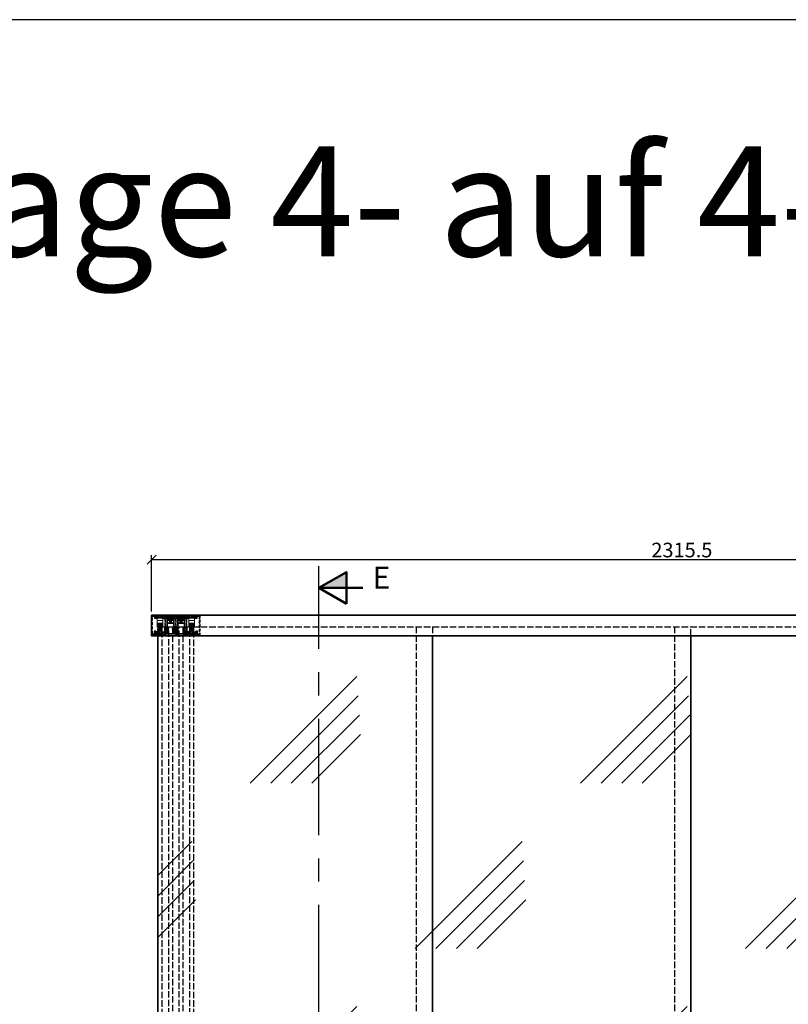
# Model space of a CAD drawing. Units: millimetres. Extents: x -61540 to -3343, y -21029 to 9387.
# Drawn here: x -48770 to -47092, y -2646 to -496 of the extents above; entities that cross this region are included whole.
import ezdxf
from ezdxf.enums import TextEntityAlignment as Align

# ---------------------------------------------------------------- set-up
doc = ezdxf.new("R2010")
doc.units = ezdxf.units.MM
for name, pattern in [('AM_DIN_F_W050', [6.25, 4.75, -1.5]), ('AM_DIN_G_W050', [13.75, 9.75, -1.5, 1, -1.5]), ('CENTER', [7, 4, -1, 1, -1]), ('MITTE', [50.8, 31.75, -6.35, 6.35, -6.35]), ('STRICHPUNKT', [1, 0.5, -0.25, 0, -0.25]), ('VERDECKT', [9.525, 6.35, -3.175])]:
    doc.linetypes.add(name, pattern=pattern)
for name, color, linetype, lineweight in [('Aluminium-AM_0', 40, 'Continuous', 35), ('AM_5', 254, 'Continuous', 20), ('AM_7', 5, 'AM_DIN_G_W050', 25), ('AM_8', 251, 'Continuous', 18), ('Glas-AM_0', 96, 'Continuous', 35), ('Glas-AM_3', 66, 'AM_DIN_F_W050', 25), ('Glas-AM_7', 66, 'CENTER', 25), ('Gummi-AM_3', 175, 'AM_DIN_F_W050', 25), ('Schnittsymbole', 10, 'Continuous', 50), ('SchraubenundBeschläge-AM_0', 247, 'Continuous', 35), ('Verbinder4', 24, 'STRICHPUNKT', 25)]:
    doc.layers.add(name, color=color, linetype=linetype, lineweight=lineweight)
for name, color, linetype in [('Aluminium-AM_3', 54, 'VERDECKT'), ('Schnittslinie', 1, 'MITTE'), ('Verbinder', 20, 'Continuous'), ('Verbinder2', 24, 'Continuous')]:
    doc.layers.add(name, color=color, linetype=linetype)
doc.layers.add('Rasterlinien', color=255, linetype='Continuous', plot=False)
doc.styles.add('ARIALS', font='ARIALN.TTF')
doc.styles.add('NORM', font='simplex.shx')
doc.styles.add('PFI', font='isocp.shx', dxfattribs={"width": 0.9})
doc.dimstyles.new('PFI', dxfattribs={"dimscale": 0, "dimtxt": 4, "dimasz": 1, "dimexe": 1.25, "dimexo": 1, "dimtad": 1, "dimdec": 1, "dimdsep": 46, "dimtxsty": 'PFI', "dimblk": 'ARCHTICK', "dimcen": 2, "dimclrt": 2, "dimadec": 1, "dimazin": 0, "dimtfac": 1, "dimtdec": 1, "dimtix": 1, "dimtmove": 2, "dimatfit": 3, "dimfxl": 1, "dimtolj": 1, "dimtzin": 0, "dimarcsym": 0})

# ---------------------------------------------------------------- blocks, each defined once
blk = doc.blocks.new('*U878')
at = {"layer": 'Schnittsymbole'}
blk.add_hatch(color=256, dxfattribs=at).paths.add_polyline_path([(7.5, 194.03), (0, 189.7), (7.5, 189.7)])
at = {"layer": 'Schnittslinie'}
blk.add_lwpolyline([(0, -80.96), (0, 195.6)], dxfattribs=at)
at = {"layer": 'Schnittsymbole'}
for points in [[(7.5, 189.7), (7.5, 194.03), (0, 189.7), (7.5, 189.7)], [(0, 189.7), (12, 189.7)]]:
    blk.add_lwpolyline(points, dxfattribs=at)
blk.add_lwpolyline([(7.5, 185.37), (0, 189.7), (7.5, 194.03)], close=True, dxfattribs=at)
at = {"layer": 'Schnittsymbole', "style": 'NORM'}
blk.add_attdef('SCHNITT1', (14.65, 189.53), '', height=6, dxfattribs=at)
blk.add_attdef('SCHNITT2', text='', height=6, dxfattribs=at).set_placement((14.65, -75.02), align=Align.TOP_LEFT)
blk = doc.blocks.new('A$C19F963B3')
at = {"layer": 'SchraubenundBeschläge-AM_0', "color": 0, "linetype": 'Continuous', "lineweight": 0, "extrusion": (0, 1, -2.22045e-16)}
for p, q in [((-5.6, 29.5), (-5.6, 30.2)), ((-5.6, 30.2), (6.4, 30.2)), ((6.4, 29.5), (-5.6, 29.5)), ((-5.6, 27.5), (-5.6, 29.5)), ((6.4, 27.5), (-5.6, 27.5)), ((-5.6, 21.5), (-5.6, 27.5)), ((6.4, 29.5), (6.4, 30.2)), ((6.4, 27.5), (6.4, 29.5)), ((6.4, 21.5), (6.4, 27.5)), ((-9.4, 6.3), (-9.4, 8.4)), ((-9.1, 8.7), (-6.9, 8.7)), ((-8.3, 6), (-9.1, 6)), ((-8.3, 7.2), (-8.3, 6)), ((-5.4, 7.2), (-8.3, 7.2)), ((-6.9, 10.5), (7.6, 10.5)), ((-6.9, 8.7), (-6.9, 10.5)), ((6.4, 21.5), (-5.6, 21.5)), ((-5.6, 21.5), (-5.6, 15.5)), ((-5.6, 15.5), (-5.6, 10.5)), ((-5.6, 15.5), (6.4, 15.5)), ((-4.9, 9), (-4.9, 7.7)), ((5.6, 9), (-4.9, 9)), ((-0.9, 10.5), (-1.6, 10.1)), ((2.4, 10.1), (-1.6, 10.1)), ((-1.6, 9), (-1.6, 10.1)), ((-1.6, 5.7), (-1.6, 9)), ((-1.6, 5.7), (2.4, 5.7)), ((0.4, 4.5), (-1.6, 5.7)), ((-1.2, 9), (-1.2, 10.5)), ((-0.8, 8), (-0.8, 10.5)), ((0.4, 7.3), (-0.8, 8)), ((-0.2, 8), (-0.2, 10.5)), ((0.4, 7.3), (1.6, 8)), ((0.4, 4.5), (2.4, 5.7)), ((1, 8), (1, 10.5)), ((1.6, 8), (1.6, 10.5)), ((1.7, 10.5), (2.4, 10.1)), ((2, 9), (2, 10.5)), ((2.4, 9), (2.4, 10.1)), ((2.4, 5.7), (2.4, 9)), ((5.6, 7.7), (5.6, 9)), ((9.1, 7.2), (6.1, 7.2)), ((6.4, 15.5), (6.4, 21.5)), ((6.4, 10.5), (6.4, 15.5)), ((7.6, 10.5), (7.6, 8.7)), ((7.6, 8.7), (9.8, 8.7)), ((9.1, 6), (9.1, 7.2)), ((9.8, 6), (9.1, 6)), ((10.1, 8.4), (10.1, 6.3))]:
    blk.add_line(p, q, dxfattribs=at)
at = {"layer": 'SchraubenundBeschläge-AM_0', "color": 0, "linetype": 'Continuous', "lineweight": 0}
for start, end in [(135.0991, 44.9009), (44.9009, 135.0991)]:
    blk.add_arc((0.4, 27.8), 3.4, start, end, dxfattribs=at)
at = {"layer": 'SchraubenundBeschläge-AM_0', "color": 0, "linetype": 'Continuous', "lineweight": 0, "extrusion": (0, -2.22045e-16, -1)}
for centre, radius, start, end in [((9.1, 8.4), 0.3, 0, 90), ((9.1, 6.3), 0.3, 270, 360), ((5.4, 7.7), 0.5, 180, 270), ((-6.1, 7.7), 0.5, 270, 360), ((-9.8, 8.4), 0.3, 90, 180), ((-9.8, 6.3), 0.3, 180, 270)]:
    blk.add_arc(centre, radius, start, end, dxfattribs=at)
at = {"layer": 'SchraubenundBeschläge-AM_0', "color": 0, "linetype": 'Continuous', "lineweight": 0}
for points in [[(-0.8, 8), (-0.5, 7.8), (-0.2, 8)], [(-0.2, 8), (0.4, 7.8), (1, 8)], [(1, 8), (1.3, 7.8), (1.6, 8)]]:
    blk.add_rational_spline(points, [1, 1.15470053838, 1], degree=2, dxfattribs=at)
blk = doc.blocks.new('A$C18CA6AA8')
at = {"layer": 'SchraubenundBeschläge-AM_0', "color": 0, "linetype": 'Continuous', "lineweight": 0, "extrusion": (2.22045e-16, 1, -2.22045e-16)}
for p, q in [((-8.6, 3.6), (-8.6, 11.6)), ((-8.1, 12.1), (1.7, 12.1)), ((1.7, 3.1), (-8.1, 3.1)), ((-5.3, 11.9), (-5.9, 10.8)), ((0.1, 10.8), (-5.9, 10.8)), ((-5.9, 4.5), (-5.9, 10.8)), ((-5.9, 4.5), (0.1, 4.5)), ((-4.8, 3.9), (-5.9, 4.5)), ((-5.4, 3.3), (-5.4, 11.9)), ((-5.3, 11.9), (-0.5, 11.9)), ((-0.9, 3.9), (-4.8, 3.9)), ((-4.4, 8.4), (-4.4, 11.9)), ((-2.9, 7.4), (-4.4, 8.3)), ((-4.3, 8.4), (-4.3, 11.9)), ((-3, 11.9), (-3, 8.4)), ((-2.9, 7.4), (-1.4, 8.3)), ((-2.8, 8.4), (-2.8, 11.9)), ((-1.4, 8.4), (-1.4, 11.9)), ((-1.3, 8.4), (-1.3, 11.9)), ((-0.9, 3.9), (0.1, 4.5)), ((-0.5, 11.9), (0.1, 10.8)), ((-0.4, 3.3), (-0.4, 11.9)), ((0.1, 4.5), (0.1, 10.8)), ((1.3, 3.1), (1.3, 12.1)), ((1.5, 11.9), (1.5, 3.3)), ((2.7, 12.1), (1.7, 12.1)), ((1.7, 3.1), (2.7, 3.1)), ((2.7, 12.1), (3, 12.1)), ((3, 3.1), (2.7, 3.1)), ((5.1, 12.1), (3, 12.1)), ((3, 3.1), (5.1, 3.1)), ((3.2, 3.3), (3.2, 11.9)), ((11.7, 12.1), (5.1, 12.1)), ((5.1, 3.1), (11.7, 3.1)), ((5.2, 3.3), (5.2, 11.9)), ((7.5, 11.6), (7.5, 12.1)), ((7.6, 11.6), (7.6, 12.1)), ((9.4, 11.6), (7.6, 11.6)), ((7.8, 11.6), (7.8, 12.1)), ((7.8, 11.6), (7.8, 12.1)), ((8.3, 11.6), (8.3, 12.1)), ((8.6, 11.6), (8.6, 12.1)), ((8.6, 11.6), (8.6, 12.1)), ((8.6, 11.6), (8.6, 12.1)), ((8.7, 11.6), (8.7, 12.1)), ((8.8, 11.6), (8.8, 12.1)), ((9, 11.6), (9, 12.1)), ((9.3, 11.6), (9.3, 12.1)), ((9.4, 11.6), (9.4, 12.1)), ((9.4, 11.6), (9.4, 12.1)), ((9.8, 11.6), (9.4, 11.6)), ((9.5, 11.6), (9.5, 12.1)), ((9.5, 11.6), (9.5, 12.1)), ((9.5, 11.6), (9.5, 12.1)), ((9.5, 11.6), (9.5, 12.1)), ((9.8, 11.6), (9.8, 12.1)), ((9.8, 11.6), (9.8, 12.1)), ((9.8, 11.6), (9.8, 12.1)), ((9.8, 11.6), (9.8, 12.1)), ((9.8, 11.6), (9.8, 11.6)), ((11.7, 12.1), (12, 12.1)), ((12, 3.1), (11.7, 3.1)), ((12.2, 3.3), (12.2, 11.9))]:
    blk.add_line(p, q, dxfattribs=at)
at = {"layer": 'SchraubenundBeschläge-AM_0', "color": 0, "linetype": 'Continuous', "lineweight": 0, "extrusion": (-4.93038e-32, -2.22045e-16, -1)}
for centre, start, end in [((-1.7, 11.9), 0, 90), ((-1.7, 3.3), 270, 0)]:
    blk.add_arc(centre, 0.2, start, end, dxfattribs=at)
at = {"layer": 'SchraubenundBeschläge-AM_0', "color": 0, "linetype": 'Continuous', "lineweight": 0}
for centre, start, end in [((3, 11.9), 0, 90), ((3, 3.3), 270, 0), ((12, 11.9), 0, 90), ((12, 3.3), 270, 0)]:
    blk.add_arc(centre, 0.2, start, end, dxfattribs=at)
at = {"layer": 'SchraubenundBeschläge-AM_0', "color": 0, "linetype": 'Continuous', "lineweight": 0, "extrusion": (-4.93038e-32, -2.22045e-16, -1)}
blk.add_ellipse((5.1, 11.9), major_axis=(0, 0.2), ratio=0.414214, start_param=0, end_param=1.570796, dxfattribs=at)
at = {"layer": 'SchraubenundBeschläge-AM_0', "color": 0, "linetype": 'Continuous', "lineweight": 0}
blk.add_ellipse((5.1, 3.3), major_axis=(0, 0.2), ratio=0.414214, start_param=-3.141593, end_param=-1.570796, dxfattribs=at)
for points, knots in [([(-8.1, 12.1), (-8.1, 12.1), (-8.2, 12.1), (-8.3, 12), (-8.4, 12), (-8.5, 11.9), (-8.5, 11.9), (-8.6, 11.7), (-8.6, 11.7), (-8.6, 11.6)], [0.22318094, 0.22318094, 0.22318094, 0.22318094, 0.24190577, 0.24190577, 0.26053636, 0.26053636, 0.27907242, 0.27907242, 0.29753772, 0.29753772, 0.29753772, 0.29753772]), ([(-8.6, 3.6), (-8.6, 3.5), (-8.6, 3.5), (-8.5, 3.4), (-8.5, 3.3), (-8.4, 3.2), (-8.3, 3.2), (-8.2, 3.1), (-8.1, 3.1), (-8.1, 3.1)], [0.29753772, 0.29753772, 0.29753772, 0.29753772, 0.31600303, 0.31600303, 0.33453909, 0.33453909, 0.35316968, 0.35316968, 0.37189451, 0.37189451, 0.37189451, 0.37189451]), ([(-5.4, 11.9), (-5.4, 11.9), (-5.4, 12), (-5.4, 12), (-5.4, 12), (-5.4, 12.1), (-5.5, 12.1), (-5.5, 12.1), (-5.6, 12.1), (-5.6, 12.1)], [0.06021802, 0.06021802, 0.06021802, 0.06021802, 0.06753797, 0.06753797, 0.07500022, 0.07500022, 0.08262293, 0.08262293, 0.0903585, 0.0903585, 0.0903585, 0.0903585]), ([(-5.6, 3.1), (-5.6, 3.1), (-5.5, 3.1), (-5.5, 3.1), (-5.4, 3.2), (-5.4, 3.2), (-5.4, 3.2), (-5.4, 3.3), (-5.4, 3.3), (-5.4, 3.3)], [0.03007754, 0.03007754, 0.03007754, 0.03007754, 0.03781311, 0.03781311, 0.04543583, 0.04543583, 0.05289807, 0.05289807, 0.06021802, 0.06021802, 0.06021802, 0.06021802]), ([(-0.2, 12.1), (-0.2, 12.1), (-0.2, 12.1), (-0.3, 12.1), (-0.3, 12.1), (-0.3, 12), (-0.3, 12), (-0.4, 12), (-0.4, 11.9), (-0.4, 11.9)], [0.03007754, 0.03007754, 0.03007754, 0.03007754, 0.03781311, 0.03781311, 0.04543583, 0.04543583, 0.05289807, 0.05289807, 0.06021802, 0.06021802, 0.06021802, 0.06021802]), ([(-0.4, 3.3), (-0.4, 3.3), (-0.4, 3.3), (-0.3, 3.2), (-0.3, 3.2), (-0.3, 3.2), (-0.3, 3.1), (-0.2, 3.1), (-0.2, 3.1), (-0.2, 3.1)], [0.06021802, 0.06021802, 0.06021802, 0.06021802, 0.06753797, 0.06753797, 0.07500022, 0.07500022, 0.08262293, 0.08262293, 0.0903585, 0.0903585, 0.0903585, 0.0903585]), ([(9.8, 11.6), (9.8, 11.6), (9.8, 11.6), (9.8, 11.6), (9.8, 11.6), (9.8, 11.6)], [-0.01835629, -0.01835629, -0.01835629, -0.01835629, -0.01132812, -0.01132812, 0, 0, 0, 0])]:
    blk.add_open_spline(points, degree=3, knots=knots, dxfattribs=at)
for points in [[(-4.4, 8.4), (-4.4, 8.2), (-4.3, 8.4)], [(-3, 8.4), (-3.7, 8.2), (-4.4, 8.4)], [(-4.3, 8.4), (-3.5, 8.2), (-2.8, 8.4)], [(-1.4, 8.4), (-2.2, 8.2), (-3, 8.4)], [(-2.8, 8.4), (-2, 8.2), (-1.3, 8.4)], [(-1.3, 8.4), (-1.4, 8.2), (-1.4, 8.4)]]:
    blk.add_rational_spline(points, [1, 1.15470053838, 1], degree=2, dxfattribs=at)
blk.add_open_spline([(7.6, 11.6), (7.5, 11.6), (7.5, 11.6), (7.5, 11.6)], degree=3, dxfattribs=at)
blk = doc.blocks.new('Aktivator 8mm Glas')
at = {"layer": 'SchraubenundBeschläge-AM_0', "ltscale": 3}
blk.add_lwpolyline([(-3.5, 12.5), (3.5, 12.5), (3.5, -10), (-3.5, -10)], close=True, dxfattribs=at)
for points in [[(-3.5, 1.7), (3.5, 1.7)], [(-3.5, 0), (3.5, 0)]]:
    blk.add_lwpolyline(points, dxfattribs=at)
blk = doc.blocks.new('8mm Glas o. Tür Einzug')
at = {"layer": 'Glas-AM_7'}
blk.add_lwpolyline([(0, 0), (0, 7.5), (8, 7.5), (8, 0)], dxfattribs=at)
blk = doc.blocks.new('gwsk40160')
at = {"layer": 'Verbinder'}
for p, q in [((-1.3, 0), (-2, -0.4)), ((-2, -0.4), (-2, -15.3)), ((-2, -0.4), (0, -0.4)), ((-2, -15.3), (-1.2, -16)), ((-2, -15.3), (0, -15.3)), ((0, 0), (-1.3, 0)), ((-1.2, -16), (0, -16)), ((0, 0), (1.3, 0)), ((2, -0.4), (0, -0.4)), ((2, -15.3), (0, -15.3)), ((1.2, -16), (0, -16)), ((2, -15.3), (1.2, -16)), ((1.3, 0), (2, -0.4)), ((2, -0.4), (2, -15.3))]:
    blk.add_line(p, q, dxfattribs=at)
at = {"layer": 'Verbinder2'}
for p, q in [((-1.5, -0.1), (-1.5, -15.7)), ((-1.2, -2.5), (-1.2, 0)), ((1.2, -2.5), (-1.2, -2.5)), ((0, -3.2), (-1.2, -2.5)), ((-0.6, 0), (-0.6, -2.5)), ((1.2, -2.5), (0, -3.2)), ((0.6, -2.5), (0.6, 0)), ((1.2, 0), (1.2, -2.5)), ((1.5, -0.1), (1.5, -15.7))]:
    blk.add_line(p, q, dxfattribs=at)
at = {"layer": 'Verbinder4'}
blk.add_lwpolyline([(0, 1), (0, -17)], dxfattribs=at)
blk = doc.blocks.new('Stopper')
at = {"layer": 'SchraubenundBeschläge-AM_0', "ltscale": 3}
for points in [[(-4.65, -9.6), (-4.65, -0.3), (-9.7, -0.3), (-9.7, -2.6), (-7.15, -2.6), (-7.15, -15.6), (7.15, -15.6), (7.15, -2.6), (9.7, -2.6), (9.7, -0.3), (4.65, -0.3), (4.65, -9.6)], [(-7.15, -9.6), (-7.15, -9.6), (7.15, -9.6)]]:
    blk.add_lwpolyline(points, dxfattribs=at)
blk.add_lwpolyline([(-7.15, -38.9), (7.15, -38.9), (7.15, -15.6), (-7.15, -15.6)], close=True, dxfattribs=at)
at = {"ltscale": 3, "yscale": -1}
blk.add_blockref('gwsk40160', (0, -15.6), dxfattribs=at)
blk = doc.blocks.new('Schlauchdichtung 8mm verdeckt')
at = {"layer": 'Gummi-AM_3'}
for points in [[(5.3, 3.6, 0.383164), (4, 3.5, 0.055245), (2.5, 1.7), (1.1, 1.9), (1.1, 3.3, 0.414214), (0.9, 3.5), (0.4, 3.5, 0.414214), (0.2, 3.3), (0.2, 3), (0, 2.8, 0.414214), (0, 2.6), (0.2, 2.4), (0.2, 1.8), (0, 1.6, 0.414214), (0, 1.4), (0.2, 1.2), (0.2, -1.2), (0, -1.4, 0.414214), (0, -1.6), (0.2, -1.8), (0.2, -2.4), (0, -2.6, 0.414214), (0, -2.8), (0.2, -3), (0.2, -3.3, 0.414214), (0.4, -3.5), (0.9, -3.5, 0.414214), (1.1, -3.3), (1.1, -1.9), (2.5, -1.7, 0.055245), (4, -3.5, 0.383164), (5.3, -3.6, 0.006685), (5.4, -3.5), (5.6, -3.5, 0.288787), (6, -3.4, 0.038048), (6.4, -2.6, 0.503232), (6.3, -2.3), (6.2, -2.3, 0.033088), (6.4, -1.6), (6.6, -1.7, 0.387565), (6.8, -1.5, 0.04061), (7, -0.6, 0.393707), (6.8, -0.4), (6.7, -0.4, 0.032442), (6.7, 0.3), (6.8, 0.4, 0.393707), (7, 0.6, 0.04061), (6.8, 1.5, 0.387565), (6.6, 1.7), (6.4, 1.6, 0.033088), (6.2, 2.3), (6.3, 2.3, 0.503232), (6.4, 2.6, 0.038048), (6, 3.3, 0.288787), (5.6, 3.5), (5.4, 3.5, 0.006685)], [(1.8, -1.2), (1.2, -1.3, -0.455726), (1, -1.1), (1, 1.1, -0.455726), (1.2, 1.3), (1.8, 1.2, -0.373885), (2, 1), (2, -1, -0.373885)], [(4.9, -3.1, -1.179323), (4.5, -3.1, -0.060944), (2.8, -1.1), (2.8, 1, -0.060944), (4.5, 3.1, -1.179323), (4.9, 3.1, -0.366189)]]:
    blk.add_lwpolyline(points, format="xyb", close=True, dxfattribs=at)
blk = doc.blocks.new('Führungsschiene 4-bahnig verdeckt')
at = {"layer": 'Aluminium-AM_3'}
blk.add_lwpolyline([(-20115.6, -1822, -0.487609), (-20116, -1821.7), (-20116, -1803.3, -0.414214), (-20115.5, -1802.8), (-20112.7, -1802.8), (-20112.7, -1801.3), (-20115.2, -1801.3), (-20115.2, -1800.3), (-20115.7, -1800.3), (-20115.7, -1799.3), (-20115.2, -1799.3), (-20115.2, -1798.3), (-20105.5, -1798.3), (-20105.2, -1798), (-20104.9, -1798.3), (-20095.2, -1798.3), (-20095.2, -1801.3), (-20097.7, -1801.3), (-20097.7, -1802.8), (-20093.7, -1802.8, 0.414214), (-20093.2, -1802.3), (-20093.2, -1798.6, -0.414214), (-20092.9, -1798.3), (-20088.8, -1798.3, -0.414213), (-20088.5, -1798.6), (-20088.5, -1836.7, -0.414215), (-20089.5, -1837.7), (-20091.2, -1837.7, -0.414213), (-20092.2, -1836.7), (-20092.2, -1831.7, 0.414214), (-20093, -1831), (-20095.5, -1831, 0.414214), (-20096.2, -1831.7), (-20096.2, -1833.2, 0.414214), (-20095.5, -1834), (-20095, -1834), (-20095, -1832.5), (-20093.7, -1832.5), (-20093.7, -1840), (-20095, -1840), (-20095, -1838.5), (-20095.5, -1838.5, 0.414214), (-20096.2, -1839.2), (-20096.2, -1841, 0.414214), (-20095.7, -1841.5), (-20092.7, -1841.5, 0.414214), (-20092.2, -1841), (-20092.2, -1840.5, -0.414214), (-20091.2, -1839.5), (-20089.5, -1839.5, -0.414213), (-20088.5, -1840.5), (-20088.5, -1841, 0.414214), (-20088, -1841.5), (-20087.2, -1841.5, 0.414214), (-20086.7, -1841), (-20086.7, -1796.5), (-20192.7, -1796.5), (-20192.7, -1841, 0.414214), (-20192.2, -1841.5), (-20191.4, -1841.5, 0.414214), (-20190.9, -1841), (-20190.9, -1840.5, -0.414213), (-20189.9, -1839.5), (-20188.2, -1839.5, -0.414214), (-20187.2, -1840.5), (-20187.2, -1841, 0.414214), (-20186.7, -1841.5), (-20183.7, -1841.5, 0.414214), (-20183.2, -1841), (-20183.2, -1839.2, 0.414214), (-20184, -1838.5), (-20184.4, -1838.5), (-20184.4, -1840), (-20185.7, -1840), (-20185.7, -1832.5), (-20184.4, -1832.5), (-20184.4, -1834), (-20184, -1834, 0.414214), (-20183.2, -1833.2), (-20183.2, -1831.7, 0.414214), (-20184, -1831), (-20186.5, -1831, 0.414214), (-20187.2, -1831.7), (-20187.2, -1836.7, -0.414213), (-20188.2, -1837.7), (-20189.9, -1837.7, -0.414215), (-20190.9, -1836.7), (-20190.9, -1798.6, -0.414213), (-20190.6, -1798.3), (-20186.5, -1798.3, -0.414214), (-20186.2, -1798.6), (-20186.2, -1802.3, 0.414214), (-20185.7, -1802.8), (-20181.7, -1802.8), (-20181.7, -1801.3), (-20184.2, -1801.3), (-20184.2, -1798.3), (-20174.5, -1798.3), (-20174.2, -1798), (-20173.9, -1798.3), (-20164.2, -1798.3), (-20164.2, -1799.3), (-20163.7, -1799.3), (-20163.7, -1800.3), (-20164.2, -1800.3), (-20164.2, -1801.3), (-20166.7, -1801.3), (-20166.7, -1802.8), (-20164, -1802.8, -0.414214), (-20163.5, -1803.3), (-20163.5, -1821.7, -0.409267), (-20163.7, -1822), (-20163.9, -1822, 0.409267), (-20164.2, -1822.3), (-20164.2, -1830.7, -0.414214), (-20164.5, -1831), (-20164.9, -1831, 0.414214), (-20165.2, -1831.3), (-20165.2, -1833.2, 0.414214), (-20164.5, -1834), (-20164, -1834), (-20164, -1832.5), (-20162.7, -1832.5), (-20162.7, -1840), (-20164, -1840), (-20164, -1838.5), (-20164.5, -1838.5, 0.414214), (-20165.2, -1839.2), (-20165.2, -1841, 0.414214), (-20164.7, -1841.5), (-20160.7, -1841.5, 0.414214), (-20160.2, -1841), (-20160.2, -1840.3, 0.414214), (-20160.5, -1840), (-20160.9, -1840, -0.414214), (-20161.2, -1839.7), (-20161.2, -1832.8, -0.414214), (-20160.9, -1832.5), (-20160.5, -1832.5, 0.414214), (-20160.2, -1832.2), (-20160.2, -1830.2, 0.414214), (-20161, -1829.5), (-20161.4, -1829.5), (-20161.4, -1831), (-20162.7, -1831), (-20162.7, -1823.5), (-20161.4, -1823.5), (-20161.4, -1825), (-20161, -1825, 0.414214), (-20160.2, -1824.2), (-20160.2, -1822.7, 0.414214), (-20161, -1822), (-20161.7, -1822, -0.414214), (-20162, -1821.7), (-20162, -1803.3, -0.414214), (-20161.5, -1802.8), (-20158.7, -1802.8), (-20158.7, -1801.3), (-20161.2, -1801.3), (-20161.2, -1800.3), (-20161.7, -1800.3), (-20161.7, -1799.3), (-20161.2, -1799.3), (-20161.2, -1798.3), (-20151.5, -1798.3), (-20151.2, -1798), (-20150.9, -1798.3), (-20141.2, -1798.3), (-20141.2, -1799.3), (-20140.7, -1799.3), (-20140.7, -1800.3), (-20141.2, -1800.3), (-20141.2, -1801.3), (-20143.7, -1801.3), (-20143.7, -1802.8), (-20141, -1802.8, -0.414214), (-20140.5, -1803.3), (-20140.5, -1821.7, -0.414214), (-20140.8, -1822), (-20141.5, -1822, 0.414214), (-20142.2, -1822.7), (-20142.2, -1824.2, 0.414214), (-20141.5, -1825), (-20141, -1825), (-20141, -1823.5), (-20139.7, -1823.5), (-20139.7, -1831), (-20141, -1831), (-20141, -1829.5), (-20141.5, -1829.5, 0.414214), (-20142.2, -1830.2), (-20142.2, -1832.2, 0.414214), (-20141.9, -1832.5), (-20141.5, -1832.5, -0.414214), (-20141.2, -1832.8), (-20141.2, -1839.7, -0.414214), (-20141.5, -1840), (-20141.9, -1840, 0.414214), (-20142.2, -1840.3), (-20142.2, -1841, 0.414214), (-20141.7, -1841.5), (-20137.7, -1841.5, 0.414214), (-20137.2, -1841), (-20137.2, -1839.2, 0.414214), (-20138, -1838.5), (-20138.4, -1838.5), (-20138.4, -1840), (-20139.7, -1840), (-20139.7, -1832.5), (-20138.4, -1832.5), (-20138.4, -1834), (-20138, -1834, 0.414214), (-20137.2, -1833.2), (-20137.2, -1831.3, 0.414214), (-20137.5, -1831), (-20137.9, -1831, -0.414214), (-20138.2, -1830.7), (-20138.2, -1822.3, 0.516833), (-20138.6, -1822, -0.487609), (-20139, -1821.7), (-20139, -1803.3, -0.414214), (-20138.5, -1802.8), (-20135.7, -1802.8), (-20135.7, -1801.3), (-20138.2, -1801.3), (-20138.2, -1800.3), (-20138.7, -1800.3), (-20138.7, -1799.3), (-20138.2, -1799.3), (-20138.2, -1798.3), (-20128.5, -1798.3), (-20128.2, -1798), (-20127.9, -1798.3), (-20118.2, -1798.3), (-20118.2, -1799.3), (-20117.7, -1799.3), (-20117.7, -1800.3), (-20118.2, -1800.3), (-20118.2, -1801.3), (-20120.7, -1801.3), (-20120.7, -1802.8), (-20118, -1802.8, -0.414214), (-20117.5, -1803.3), (-20117.5, -1821.7, -0.414214), (-20117.8, -1822), (-20118.5, -1822, 0.414214), (-20119.2, -1822.7), (-20119.2, -1824.2, 0.414214), (-20118.5, -1825), (-20118, -1825), (-20118, -1823.5), (-20116.7, -1823.5), (-20116.7, -1831), (-20118, -1831), (-20118, -1829.5), (-20118.5, -1829.5, 0.414214), (-20119.2, -1830.2), (-20119.2, -1832.2, 0.414214), (-20118.9, -1832.5), (-20118.5, -1832.5, -0.414214), (-20118.2, -1832.8), (-20118.2, -1839.7, -0.414214), (-20118.5, -1840), (-20118.9, -1840, 0.414214), (-20119.2, -1840.3), (-20119.2, -1841, 0.414214), (-20118.7, -1841.5), (-20114.7, -1841.5, 0.414214), (-20114.2, -1841), (-20114.2, -1839.2, 0.414214), (-20115, -1838.5), (-20115.4, -1838.5), (-20115.4, -1840), (-20116.7, -1840), (-20116.7, -1832.5), (-20115.4, -1832.5), (-20115.4, -1834), (-20115, -1834, 0.414214), (-20114.2, -1833.2), (-20114.2, -1831.3, 0.414214), (-20114.5, -1831), (-20114.9, -1831, -0.414214), (-20115.2, -1830.7), (-20115.2, -1822.3, 0.516833)], format="xyb", close=True, dxfattribs=at)
blk = doc.blocks.new('_ArchTick')
at = {"color": 2}
blk.add_lwpolyline([(1.25, 1.25), (-1.25, -1.25)], dxfattribs=at)
blk = doc.blocks.new('*D2431')
at = {"layer": 'AM_5', "color": 0, "lineweight": -2, "ltscale": 3, "transparency": 16777216}
for p, q in [((-48482.4, -1788.5), (-48482.4, -1665.1)), ((-48482.4, -1675.1), (-46166.9, -1675.1)), ((-46166.9, -1788.5), (-46166.9, -1665.1))]:
    blk.add_line(p, q, dxfattribs=at)
at = {"layer": 'Defpoints', "color": 0, "ltscale": 3, "transparency": 16777216}
for p in [(-46166.9, -1675.1), (-48482.4, -1796.5), (-46166.9, -1796.5)]:
    blk.add_point(p, dxfattribs=at)
at = {"layer": 'AM_5', "color": 0, "lineweight": -2, "ltscale": 3, "transparency": 16777216, "xscale": 8, "yscale": 8, "zscale": 8, "rotation": 180}
blk.add_blockref('_ArchTick', (-48482.4, -1675.1), dxfattribs=at)
at = {"layer": 'AM_5', "color": 0, "lineweight": -2, "ltscale": 3, "transparency": 16777216, "xscale": 8, "yscale": 8, "zscale": 8}
blk.add_blockref('_ArchTick', (-46166.9, -1675.1), dxfattribs=at)
at = {"layer": 'AM_5', "color": 2, "ltscale": 3, "transparency": 16777216, "insert": (-47324.7, -1654.1), "char_height": 32, "attachment_point": 5, "style": 'PFI'}
blk.add_mtext('\\A1;2315.5', dxfattribs=at)

msp = doc.modelspace()

# ---------------------------------------------------------------- hatches: boundary and pattern name
at = {"layer": 'AM_8', "ltscale": 3}
h = msp.add_hatch(dxfattribs=at)
h.set_pattern_fill('GLAS1', color=253, scale=300)
h.set_pattern_definition([(45, (55.9, 0), (0, 721.249), [330, -180]), (45, (100.9, 0), (0, 721.249), [270, -240]), (45, (145.9, 0), (0, 721.249), [210, -300]), (45, (190.9, 0), (0, 721.249), [150, -360])])
h.paths.add_polyline_path([(-48468.916, -3722.498), (-48117.011, -3722.498), (-48117.011, -3254.459), (-48468.916, -3254.459)])
h.paths.add_polyline_path([(-47904.916, -1841.489), (-48117.011, -1841.489), (-48117.011, -2767.326), (-48023.265, -2802.489), (-48117.011, -2837.651), (-48117.011, -3254.459), (-47904.916, -3254.459)])
h.paths.add_polyline_path([(-48117.011, -3254.459), (-48117.011, -3722.498), (-47904.916, -3722.498), (-47904.916, -3254.459)])
h.paths.add_polyline_path([(-48117.011, -3254.459), (-48117.011, -2837.651), (-48135.729, -2844.672), (-48135.729, -2760.306), (-48117.011, -2767.326), (-48117.011, -1841.489), (-48468.916, -1841.489), (-48468.916, -3254.459)])
h.paths.add_polyline_path([(-47868.916, -1841.489), (-47904.916, -1841.489), (-47904.916, -3254.459), (-47868.916, -3254.459)])
h.paths.add_polyline_path([(-47868.916, -3254.459), (-47904.916, -3254.459), (-47904.916, -3722.498), (-47868.916, -3722.498)])
h.paths.add_polyline_path([(-47868.916, -3254.459), (-47868.916, -3722.498), (-47863.916, -3722.498), (-47340.916, -3722.498), (-47340.916, -3254.459)])
h.paths.add_polyline_path([(-47340.916, -3254.459), (-47340.916, -1841.489), (-47868.916, -1841.489), (-47868.916, -3254.459)])
h.paths.add_polyline_path([(-47525.729, -2844.672), (-47525.729, -2760.306), (-47413.265, -2802.489)], flags=16)
h.paths.add_polyline_path([(-47304.916, -1841.489), (-47340.916, -1841.489), (-47340.916, -3254.459), (-47304.916, -3254.459)])
h.paths.add_polyline_path([(-46776.93, -3254.459), (-46776.93, -1841.489), (-47304.916, -1841.489), (-47304.916, -3254.459)])
h.paths.add_polyline_path([(-46956.729, -2760.306), (-46844.265, -2802.489), (-46956.729, -2844.672)], flags=16)
h.paths.add_polyline_path([(-46740.916, -3254.459), (-46196.93, -3254.459), (-46196.93, -1841.489), (-46740.916, -1841.489)])
h.paths.add_polyline_path([(-46598.58, -2802.489), (-46486.116, -2760.306), (-46486.116, -2844.672)], flags=16)
h.paths.add_polyline_path([(-46740.916, -1841.489), (-46776.93, -1841.489), (-46776.93, -3254.459), (-46740.916, -3254.459)])
h.paths.add_polyline_path([(-47340.916, -3722.498), (-47304.916, -3722.498), (-47304.916, -3254.459), (-47340.916, -3254.459)])
h.paths.add_polyline_path([(-47304.916, -3722.498), (-47299.916, -3722.498), (-46776.93, -3722.498), (-46776.93, -3254.459), (-47304.916, -3254.459)])
h.paths.add_polyline_path([(-46776.93, -3722.498), (-46740.916, -3722.498), (-46740.916, -3254.459), (-46776.93, -3254.459)])
h.paths.add_polyline_path([(-46740.916, -3722.498), (-46735.916, -3722.498), (-46196.93, -3722.498), (-46196.93, -3254.459), (-46740.916, -3254.459)])

# ---------------------------------------------------------------- linework, layer by layer
at = {"layer": 'Aluminium-AM_0', "ltscale": 3}
msp.add_lwpolyline([(-46166.93, -1841.489), (-48482.416, -1841.489), (-48482.416, -1796.489), (-46166.93, -1796.489)], dxfattribs=at)
at = {"layer": 'Glas-AM_0', "ltscale": 3}
for points in [[(-48468.916, -3722.498), (-48468.916, -1841.489)], [(-47868.916, -3722.498), (-47868.916, -1841.489)], [(-47304.916, -3722.498), (-47304.916, -1841.489)]]:
    msp.add_lwpolyline(points, dxfattribs=at)
at = {"layer": 'Glas-AM_3', "ltscale": 3}
for points in [[(-48468.916, -1841.489), (-48468.916, -1821.489), (-46176.93, -1821.489)], [(-48444.916, -3737.698), (-48444.916, -1821.989), (-48444.416, -1821.489), (-48437.416, -1821.489), (-48436.916, -1821.989), (-48436.916, -3737.698), (-48437.416, -3738.198), (-48444.416, -3738.198), (-48444.916, -3737.698)], [(-48421.916, -3737.698), (-48421.916, -1821.989), (-48421.416, -1821.489), (-48414.416, -1821.489), (-48413.916, -1821.989), (-48413.916, -3737.698), (-48414.416, -3738.198), (-48421.416, -3738.198), (-48421.916, -3737.698)], [(-47904.916, -1821.489), (-47904.916, -3738.198)], [(-47868.916, -1821.489), (-47868.916, -1841.489)], [(-47340.916, -1821.489), (-47340.916, -3738.198)], [(-47304.916, -1841.489), (-47304.916, -1821.489)], [(-48467.916, -3737.698), (-48467.916, -1830.989), (-48467.416, -1830.489), (-48460.416, -1830.489), (-48459.916, -1830.989), (-48459.916, -3737.698), (-48460.416, -3738.198), (-48467.416, -3738.198), (-48467.916, -3737.698)], [(-48398.916, -3737.698), (-48398.916, -1830.989), (-48398.416, -1830.489), (-48391.416, -1830.489), (-48390.916, -1830.989), (-48390.916, -3737.698), (-48391.416, -3738.198), (-48398.416, -3738.198), (-48398.916, -3737.698)]]:
    msp.add_lwpolyline(points, dxfattribs=at)
at = {"layer": 'Rasterlinien'}
msp.add_lwpolyline([(-32198.906, -496.073), (-60954.91, -496.073), (-60954.91, -4796.073), (-32198.906, -4796.073)], dxfattribs=at)

# ---------------------------------------------------------------- block references
at = {"layer": 'Aluminium-AM_0'}
for p in [(-48452.416, -1827.239), (-48475.416, -1836.239), (-48429.416, -1836.239), (-48406.416, -1836.239)]:
    msp.add_blockref('Schlauchdichtung 8mm verdeckt', p, dxfattribs=at)
at = {"layer": 'Aluminium-AM_0', "xscale": -1}
for p in [(-48429.416, -1827.239), (-48452.416, -1836.239), (-48406.416, -1836.239), (-48383.416, -1836.239)]:
    msp.add_blockref('Schlauchdichtung 8mm verdeckt', p, dxfattribs=at)
at = {"layer": 'AM_5'}
ref = msp.add_blockref('*U878', (-48117.011, -3254.459), dxfattribs=dict(at, xscale=8, yscale=8, zscale=8))
ref.add_attrib('SCHNITT1', 'E', (-47999.772, -1738.2), dxfattribs={"layer": 'Schnittsymbole', "height": 48, "style": 'NORM'})
at = {"layer": 'AM_7'}
msp.add_blockref('Führungsschiene 4-bahnig verdeckt', (-28289.715, 0), dxfattribs=at)
at = {"layer": 'Glas-AM_7'}
msp.add_blockref('8mm Glas o. Tür Einzug', (-48467.916, -1830.989), dxfattribs=at)
at = {"layer": 'Glas-AM_7', "xscale": -1}
msp.add_blockref('8mm Glas o. Tür Einzug', (-48390.916, -1830.989), dxfattribs=at)
at = {"layer": 'SchraubenundBeschläge-AM_0'}
for name, p, rotation in [('A$C19F963B3', (-48463.521, -1792.542), 180), ('A$C18CA6AA8', (-48456.307, -1830.623), 90.00000000000001)]:
    msp.add_blockref(name, p, dxfattribs=dict(at, rotation=rotation))
for name, p in [('Stopper', (-48440.916, -1797.989)), ('Aktivator 8mm Glas', (-48463.916, -1827.489))]:
    msp.add_blockref(name, p, dxfattribs=at)
at = {"layer": 'SchraubenundBeschläge-AM_0', "xscale": -1}
for name, p in [('Stopper', (-48417.916, -1797.989)), ('Aktivator 8mm Glas', (-48394.916, -1827.489))]:
    msp.add_blockref(name, p, dxfattribs=at)
for name, p, rotation in [('A$C19F963B3', (-48395.312, -1792.542), 180), ('A$C18CA6AA8', (-48402.526, -1830.623), 270)]:
    msp.add_blockref(name, p, dxfattribs=dict(at, rotation=rotation))

# ---------------------------------------------------------------- texts
at = {"layer": 'AM_7', "color": 0, "style": 'ARIALS'}
msp.add_text('vivoslide - Eckanlage 4- auf 4-bahnig', height=240, dxfattribs=at).set_placement((-51475.14, -1012.796))

# ---------------------------------------------------------------- dimensions: what is measured, and where the dimension line sits
at = {"layer": 'AM_5', "ltscale": 3}
dim = msp.add_linear_dim(base=(-46166.93, -1675.056), p1=(-48482.416, -1796.489), p2=(-46166.93, -1796.489), dimstyle='PFI', override={"dimdec": 1, "dimzin": 8}, dxfattribs=at)
dim.commit()
dim.dimension.update_dxf_attribs({"geometry": '*D2431', "text_midpoint": (-47324.673, -1654.053)})

doc.saveas('drawing.dxf')
